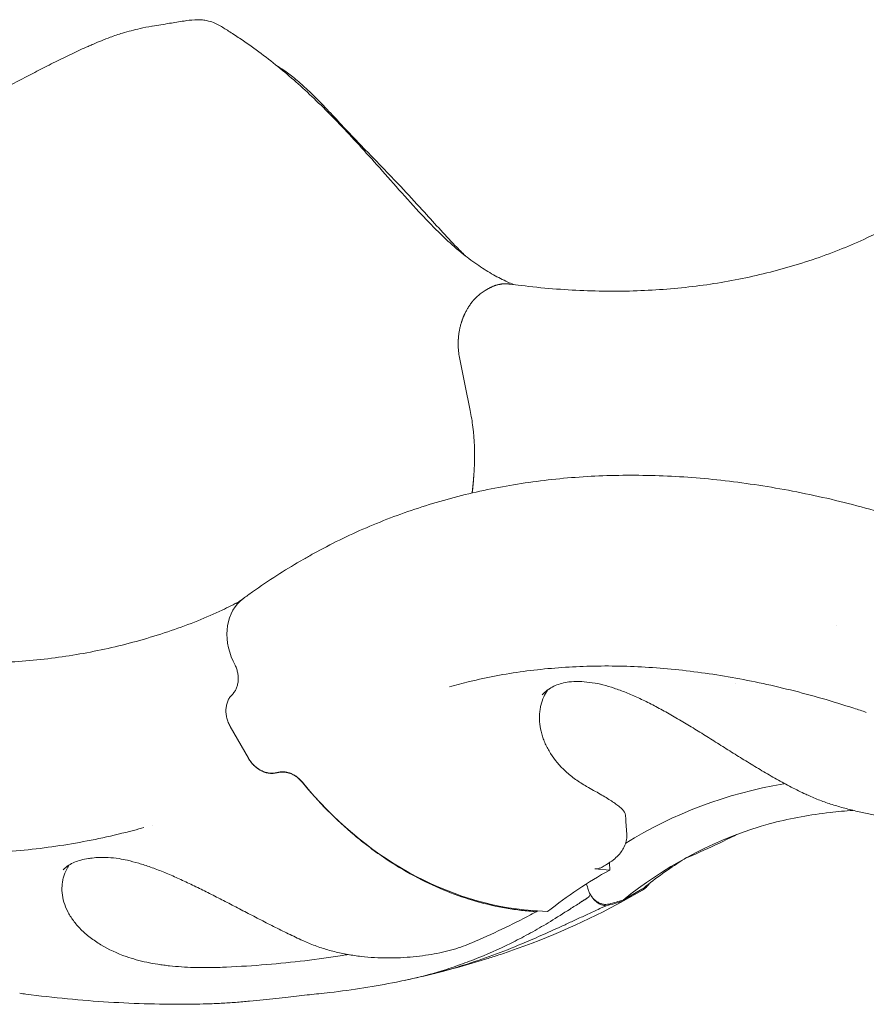
# Model space of a CAD drawing. Units: millimetres. Extents: x 0 to 39778, y 0 to 18486.
# Drawn here: x 16593 to 17062, y 14306 to 14852 of the extents above; entities that cross this region are included whole.
import ezdxf

# ---------------------------------------------------------------- set-up
doc = ezdxf.new("R2010")
doc.units = ezdxf.units.MM

msp = doc.modelspace()

# ---------------------------------------------------------------- linework, layer by layer
at = {"color": 0, "linetype": 'Continuous', "lineweight": 0, "extrusion": (-5.55112e-17, 0.816497, 0.57735)}
for p, q in [((16852.86, 14702.73), (16850.9, 14701.59)), ((16852.86, 14702.73), (16850.9, 14701.59)), ((16836.69, 14664.52), (16839.67, 14649.79)), ((16836.69, 14664.52), (16839.67, 14649.79)), ((16839.67, 14649.79), (16842.63, 14635.16)), ((16839.67, 14649.79), (16842.63, 14635.16)), ((16750.49, 14552.82), (16748.53, 14551.68)), ((17045.77, 14516.09), (17045.77, 14516.09)), ((16711.37, 14496.29), (16712.45, 14494.02)), ((16989.69, 14483.71), (16989.69, 14483.71)), ((16719.75, 14442.58), (16709.72, 14460.06)), ((16709.83, 14459.88), (16719.85, 14442.4)), ((16666.6, 14405.43), (16666.6, 14405.43)), ((16919.95, 14380.51), (16911.65, 14381.24)), ((16919.75, 14384.59), (16919.95, 14380.51)), ((16927.33, 14363.92), (16937.8, 14369.97)), ((16927.61, 14363.42), (16938.09, 14369.47)), ((16885.55, 14357.5), (16877, 14358.11))]:
    msp.add_line(p, q, dxfattribs=at)
at = {"color": 0, "linetype": 'Continuous', "lineweight": 0, "extrusion": (-2.17827e-16, 2.53486e-16, -1)}
msp.add_ellipse((16770.03, 14602.43), major_axis=(-13.38, -99.04), ratio=0.745661, start_param=-2.006214, end_param=-1.91016, dxfattribs=at)
at = {"color": 0, "linetype": 'Continuous', "lineweight": 0, "extrusion": (-2.63964e-17, 1.15596e-16, -1)}
msp.add_ellipse((16770.03, 14602.43), major_axis=(-13.38, -99.04), ratio=0.745661, start_param=-2.006212, end_param=-1.910163, dxfattribs=at)
at = {"color": 0, "linetype": 'Continuous', "lineweight": 0, "extrusion": (-1.56494e-16, 1.89186e-16, -1)}
msp.add_ellipse((16770.03, 14602.43), major_axis=(-13.38, -99.05), ratio=0.745661, start_param=-1.910158, end_param=-1.691348, dxfattribs=at)
at = {"color": 0, "linetype": 'Continuous', "lineweight": 0, "extrusion": (-1.16345e-16, 7.17315e-17, -1)}
msp.add_ellipse((16770.03, 14602.43), major_axis=(-13.38, -99.05), ratio=0.745661, start_param=-1.910158, end_param=-1.691348, dxfattribs=at)
at = {"color": 0, "linetype": 'Continuous', "lineweight": 0, "extrusion": (-2.3158e-16, 2.55344e-16, -1)}
msp.add_ellipse((16732.55, 14601.43), major_axis=(-20.07, -148.58), ratio=0.745661, start_param=-1.69135, end_param=-1.661414, dxfattribs=at)
at = {"color": 0, "linetype": 'Continuous', "lineweight": 0, "extrusion": (-1.63925e-16, 1.34174e-16, -1)}
msp.add_ellipse((16732.62, 14601.43), major_axis=(-20.06, -148.49), ratio=0.745661, start_param=-1.691346, end_param=-1.661392, dxfattribs=at)
at = {"color": 0, "linetype": 'Continuous', "lineweight": 0}
for centre, major_axis, ratio, start_param, end_param in [((16733.8, 14506.22), (-14.78, 26.11), 0.816487, 0.099615, 1.490494), ((16859.57, 14534.95), (91.05, -160.85), 0.816487, -1.364064, -0.496927), ((17290.39, 13784.03), (-355.21, 615.24), 0.57735, -0.208299, 0.018215), ((17300.47, 13789.85), (-343.29, 594.6), 0.57735, -0.124994, 0.091228), ((17266.32, 13770.13), (-350.93, 607.82), 0.57735, -0.012887, 0.089131), ((16929.84, 14383.84), (7.88, -13.92), 0.816487, 0.006964, 0.112823), ((16929.84, 14383.84), (7.88, -13.92), 0.816487, 0.112823, 0.135657), ((16859.57, 14534.95), (91.05, -160.85), 0.816487, -0.221552, -0.168344), ((16859.82, 14534.51), (91.08, -160.9), 0.816487, -0.233523, -0.16828)]:
    msp.add_ellipse(centre, major_axis=major_axis, ratio=ratio, start_param=start_param, end_param=end_param, dxfattribs=at)
for points, knots in [([(16666.49, 14848.09), (16669.68, 14848.63), (16672.88, 14849.15), (16678.78, 14850.1), (16681.48, 14850.52), (16684.19, 14850.94)], [0.274731, 0.274731, 0.274731, 0.274731, 10.000167, 10.000167, 18.227856, 18.227856, 18.227856, 18.227856]), ([(16684.19, 14850.94), (16686.07, 14851.23), (16687.83, 14851.49), (16690.77, 14851.65), (16691.52, 14851.67), (16693.18, 14851.64), (16694.09, 14851.57), (16695.92, 14851.34), (16696.83, 14851.16), (16698.93, 14850.63), (16700.11, 14850.24), (16702.24, 14849.32), (16703.21, 14848.82), (16704.13, 14848.26)], [0, 0, 0, 0, 10.006966, 10.006966, 12.911145, 12.911145, 15.801036, 15.801036, 18.642938, 18.642938, 22.366515, 22.366515, 25.621684, 25.621684, 25.621684, 25.621684]), ([(16349.81, 14687.27), (16352.55, 14688.49), (16355.24, 14689.68), (16360.6, 14692.12), (16363.24, 14693.34), (16369.52, 14696.29), (16373.17, 14698.04), (16380.61, 14701.66), (16384.39, 14703.53), (16392.15, 14707.42), (16396.12, 14709.44), (16404.15, 14713.58), (16408.22, 14715.7), (16416.47, 14720.04), (16420.65, 14722.27), (16429.12, 14726.81), (16433.41, 14729.13), (16442.04, 14733.83), (16446.39, 14736.21), (16455.12, 14741.03), (16459.5, 14743.46), (16468.27, 14748.35), (16472.66, 14750.81), (16481.45, 14755.74), (16485.84, 14758.22), (16494.59, 14763.16), (16498.95, 14765.63), (16507.62, 14770.55), (16511.93, 14773), (16520.49, 14777.86), (16524.73, 14780.27), (16533.15, 14785.05), (16537.32, 14787.41), (16545.58, 14792.08), (16549.68, 14794.39), (16557.84, 14798.95), (16561.9, 14801.21), (16569.84, 14805.6), (16573.73, 14807.73), (16581.4, 14811.9), (16585.19, 14813.94), (16592.06, 14817.58), (16595.13, 14819.17), (16601.13, 14822.32), (16604.08, 14823.85), (16610.14, 14826.95), (16613.25, 14828.52), (16619.42, 14831.56), (16622.5, 14833.03), (16626.99, 14835.11), (16628.46, 14835.78), (16630.64, 14836.75), (16631.37, 14837.07), (16632.45, 14837.54), (16632.81, 14837.7), (16634.25, 14838.31), (16635.11, 14838.69), (16636.87, 14839.44), (16637.62, 14839.75), (16639.95, 14840.7), (16641.61, 14841.34), (16645.49, 14842.76), (16647.74, 14843.51), (16653.24, 14845.19), (16656.49, 14846.05), (16661.9, 14847.26), (16664.05, 14847.68), (16666.2, 14848.04)], [0.18385, 0.18385, 0.18385, 0.18385, 10.001727, 10.001727, 19.446766, 19.446766, 32.313345, 32.313345, 45.487834, 45.487834, 59.185506, 59.185506, 73.133157, 73.133157, 87.43445, 87.43445, 102.079788, 102.079788, 116.940786, 116.940786, 131.97834, 131.97834, 147.148655, 147.148655, 162.44076, 162.44076, 177.785052, 177.785052, 193.16788, 193.16788, 208.542185, 208.542185, 223.922561, 223.922561, 239.327029, 239.327029, 254.946831, 254.946831, 270.272741, 270.272741, 285.646141, 285.646141, 298.53447, 298.53447, 311.41949, 311.41949, 325.557393, 325.557393, 340.118814, 340.118814, 347.290536, 347.290536, 350.878969, 350.878969, 352.673091, 352.673091, 358.068149, 358.068149, 361.835102, 361.835102, 369.96723, 369.96723, 381.0781, 381.0781, 397.045315, 397.045315, 407.561457, 407.561457, 407.561457, 407.561457]), ([(16709.42, 14844.96), (16711.55, 14843.61), (16713.64, 14842.23), (16719.53, 14838.26), (16723.26, 14835.61), (16730.49, 14830.2), (16733.99, 14827.44), (16740.8, 14821.84), (16744.11, 14818.99), (16750.78, 14813.03), (16754.13, 14809.91), (16760.9, 14803.4), (16764.3, 14799.99), (16771.25, 14792.85), (16774.78, 14789.11), (16782.05, 14781.23), (16785.78, 14777.09), (16793.56, 14768.36), (16797.59, 14763.78), (16805.83, 14754.5), (16810.03, 14749.8), (16814.25, 14745.26)], [0, 0, 0, 0, 10.000676, 10.000676, 28.569105, 28.569105, 47.128101, 47.128101, 65.816478, 65.816478, 85.871202, 85.871202, 107.554677, 107.554677, 131.288631, 131.288631, 157.672982, 157.672982, 187.389231, 187.389231, 218.967289, 218.967289, 218.967289, 218.967289]), ([(16735.56, 14826.14), (16736.5, 14825.57), (16737.42, 14824.99), (16740.4, 14822.99), (16742.43, 14821.5), (16746.63, 14818.17), (16748.79, 14816.3), (16753.37, 14812.13), (16755.76, 14809.8), (16760.97, 14804.55), (16763.75, 14801.61), (16769.2, 14795.77), (16771.86, 14792.87), (16776.46, 14787.97), (16778.43, 14785.9), (16782.42, 14781.76), (16784.43, 14779.7), (16788.95, 14775.07), (16791.45, 14772.51), (16797.41, 14766.34), (16800.82, 14762.77), (16808.2, 14754.91), (16812.17, 14750.62), (16822.2, 14739.59), (16828.19, 14732.91), (16835.27, 14725.54), (16836.34, 14724.45), (16837.42, 14723.36)], [7.084448, 7.084448, 7.084448, 7.084448, 11.321005, 11.321005, 20.946934, 20.946934, 31.716449, 31.716449, 44.2925, 44.2925, 59.71315, 59.71315, 75.491512, 75.491512, 87.967751, 87.967751, 101.179159, 101.179159, 118.127732, 118.127732, 142.278081, 142.278081, 171.261259, 171.261259, 216.239679, 216.239679, 224.249205, 224.249205, 224.249205, 224.249205]), ([(16814.25, 14745.26), (16815.58, 14743.82), (16816.92, 14742.4), (16821.85, 14737.22), (16825.47, 14733.58), (16832.3, 14727.18), (16835.5, 14724.38), (16841.6, 14719.5), (16844.46, 14717.38), (16850.05, 14713.59), (16852.76, 14711.91), (16858.12, 14708.89), (16860.77, 14707.55), (16864.48, 14705.84), (16865.54, 14705.37), (16866.6, 14704.92)], [0, 0, 0, 0, 10.000146, 10.000146, 36.870938, 36.870938, 60.000789, 60.000789, 79.915651, 79.915651, 98.39296, 98.39296, 116.175642, 116.175642, 123.279214, 123.279214, 123.279214, 123.279214]), ([(16864.47, 14705.2), (16866.59, 14704.91), (16868.71, 14704.64), (16876.68, 14703.68), (16882.5, 14703.09), (16894.07, 14702.15), (16899.82, 14701.8), (16911.24, 14701.34), (16916.91, 14701.23), (16928.15, 14701.25), (16933.72, 14701.38), (16944.76, 14701.88), (16950.24, 14702.25), (16961.07, 14703.24), (16966.43, 14703.85), (16977.02, 14705.31), (16982.26, 14706.16), (16992.7, 14708.1), (16997.9, 14709.2), (17008.28, 14711.66), (17013.47, 14713.02), (17023.82, 14715.99), (17028.99, 14717.61), (17039.05, 14721.05), (17043.95, 14722.87), (17053.37, 14726.67), (17057.89, 14728.64), (17065.59, 14732.28), (17068.81, 14733.89), (17071.98, 14735.57)], [0, 0, 0, 0, 10.000135, 10.000135, 37.73283, 37.73283, 65.56699, 65.56699, 93.484156, 93.484156, 121.395839, 121.395839, 149.36693, 149.36693, 177.300442, 177.300442, 205.211074, 205.211074, 233.503263, 233.503263, 262.29246, 262.29246, 291.62139, 291.62139, 320.399764, 320.399764, 347.926661, 347.926661, 368.240237, 368.240237, 368.240237, 368.240237]), ([(16862.65, 14705.35), (16862.39, 14705.36), (16861.94, 14705.36), (16861.4, 14705.33), (16861.09, 14705.31), (16860.93, 14705.3), (16860.86, 14705.3), (16860.81, 14705.29), (16860.79, 14705.29), (16859.93, 14705.22), (16859.09, 14705.08), (16858.26, 14704.89)], [0.6957296, 0.6957296, 0.6957296, 0.6957296, 0.71875, 0.734375, 0.7421875, 0.7460937, 0.7480469, 0.7480469, 0.75, 0.75, 0.8275631, 0.8275631, 0.8275631, 0.8275631]), ([(16845.96, 14697.78), (16845.82, 14697.65), (16845.41, 14697.24), (16844.87, 14696.66), (16844.41, 14696.13), (16844.18, 14695.86), (16844.07, 14695.72), (16844.02, 14695.66), (16843.99, 14695.62), (16843.97, 14695.6), (16843.47, 14694.99), (16843.01, 14694.38), (16842.56, 14693.75)], [0.1724277, 0.1724277, 0.1724277, 0.1724277, 0.1875, 0.21875, 0.234375, 0.2421875, 0.2460938, 0.2480469, 0.2480469, 0.25, 0.25, 0.3042593, 0.3042593, 0.3042593, 0.3042593]), ([(16839.65, 14688.72), (16839.26, 14687.89), (16838.9, 14687.04), (16838.23, 14685.29), (16837.93, 14684.41), (16837.66, 14683.51)], [0.4382898, 0.4382898, 0.4382898, 0.4382898, 0.5, 0.5, 0.561387, 0.561387, 0.561387, 0.561387]), ([(16836.34, 14677.53), (16836.29, 14677.17), (16836.22, 14676.58), (16836.15, 14675.86), (16836.11, 14675.44), (16836.09, 14675.23), (16836.08, 14675.14), (16836.08, 14675.08), (16836.08, 14675.05), (16835.99, 14673.9), (16835.95, 14672.8), (16835.96, 14671.7)], [0.6955415, 0.6955415, 0.6955415, 0.6955415, 0.71875, 0.734375, 0.7421875, 0.7460938, 0.7480469, 0.7480469, 0.75, 0.75, 0.8274751, 0.8274751, 0.8274751, 0.8274751]), ([(16750.49, 14552.82), (16752.26, 14553.84), (16754.04, 14554.84), (16760.59, 14558.46), (16765.41, 14560.98), (16775.18, 14565.77), (16780.12, 14568.05), (16790.14, 14572.37), (16795.21, 14574.41), (16805.47, 14578.26), (16810.66, 14580.06), (16821.15, 14583.43), (16826.45, 14584.99), (16837.17, 14587.88), (16842.59, 14589.21), (16853.53, 14591.61), (16859.05, 14592.69), (16870.2, 14594.61), (16875.83, 14595.45), (16887.18, 14596.88), (16892.91, 14597.47), (16904.46, 14598.41), (16910.28, 14598.75), (16922.01, 14599.19), (16927.92, 14599.29), (16939.83, 14599.24), (16945.82, 14599.09), (16957.89, 14598.54), (16963.96, 14598.14), (16976.18, 14597.09), (16982.33, 14596.44), (16994.69, 14594.9), (17000.9, 14594), (17013.39, 14591.96), (17019.66, 14590.81), (17032.26, 14588.28), (17038.59, 14586.88), (17051.3, 14583.86), (17057.68, 14582.22), (17070.48, 14578.7), (17076.9, 14576.82), (17089.5, 14572.9), (17095.68, 14570.87), (17101.86, 14568.74)], [0, 0, 0, 0, 10.000161, 10.000161, 36.551053, 36.551053, 63.105064, 63.105064, 89.675638, 89.675638, 116.274133, 116.274133, 142.910885, 142.910885, 169.594869, 169.594869, 196.333427, 196.333427, 223.132097, 223.132097, 249.994532, 249.994532, 276.922512, 276.922512, 303.916046, 303.916046, 330.973554, 330.973554, 358.092094, 358.092094, 385.267635, 385.267635, 412.495336, 412.495336, 439.769829, 439.769829, 467.08547, 467.08547, 494.436562, 494.436562, 521.817543, 521.817543, 548.033848, 548.033848, 548.033848, 548.033848]), ([(16716.98, 14531), (16718.63, 14532.22), (16720.29, 14533.42), (16726.4, 14537.77), (16730.92, 14540.82), (16739.78, 14546.5), (16744.13, 14549.14), (16748.53, 14551.68)], [0, 0, 0, 0, 10.00016, 10.00016, 36.578029, 36.578029, 61.429112, 61.429112, 61.429112, 61.429112]), ([(16507.38, 14499.04), (16509.5, 14498.75), (16511.62, 14498.48), (16519.59, 14497.51), (16525.41, 14496.93), (16536.98, 14495.99), (16542.73, 14495.64), (16554.15, 14495.18), (16559.82, 14495.07), (16571.06, 14495.09), (16576.63, 14495.22), (16587.68, 14495.72), (16593.15, 14496.09), (16603.98, 14497.07), (16609.34, 14497.68), (16619.93, 14499.14), (16625.17, 14499.99), (16635.61, 14501.94), (16640.81, 14503.04), (16651.2, 14505.49), (16656.38, 14506.85), (16666.73, 14509.83), (16671.9, 14511.45), (16681.96, 14514.89), (16686.87, 14516.7), (16696.28, 14520.5), (16700.8, 14522.48), (16708.5, 14526.11), (16711.72, 14527.72), (16714.89, 14529.4)], [0, 0, 0, 0, 10.000135, 10.000135, 37.733275, 37.733275, 65.567745, 65.567745, 93.485001, 93.485001, 121.396586, 121.396586, 149.367497, 149.367497, 177.300849, 177.300849, 205.211461, 205.211461, 233.503766, 233.503766, 262.293081, 262.293081, 291.622061, 291.622061, 320.400301, 320.400301, 347.927021, 347.927021, 368.240238, 368.240238, 368.240238, 368.240238]), ([(16712.45, 14494.02), (16712.79, 14493.3), (16713.08, 14492.57), (16713.56, 14491.09), (16713.75, 14490.34), (16713.96, 14489.2), (16714.02, 14488.81), (16714.11, 14488.06), (16714.14, 14487.68), (16714.18, 14486.56), (16714.16, 14485.82), (16714.05, 14484.72), (16714, 14484.36), (16713.87, 14483.65), (16713.79, 14483.3), (16713.52, 14482.28), (16713.29, 14481.62), (16712.73, 14480.37), (16712.39, 14479.77), (16711.63, 14478.67), (16711.21, 14478.16), (16710.75, 14477.7)], [0, 0, 0, 0, 0.00235865, 0.00235865, 0.00471729, 0.00471729, 0.00589662, 0.00589662, 0.00707594, 0.00707594, 0.00943459, 0.00943459, 0.01061391, 0.01061391, 0.01179324, 0.01179324, 0.01415188, 0.01415188, 0.01651053, 0.01651053, 0.01886918, 0.01886918, 0.01886918, 0.01886918]), ([(17062.06, 14467.9), (17059.78, 14468.67), (17057.5, 14469.43), (17049.32, 14472.09), (17043.43, 14473.9), (17031.71, 14477.27), (17025.87, 14478.85), (17014.25, 14481.75), (17008.47, 14483.09), (16996.97, 14485.52), (16991.26, 14486.62), (16979.9, 14488.57), (16974.25, 14489.43), (16963.05, 14490.91), (16957.48, 14491.53), (16946.44, 14492.52), (16940.96, 14492.9), (16930.07, 14493.42), (16924.66, 14493.57), (16913.93, 14493.61), (16908.6, 14493.51), (16898.03, 14493.08), (16892.79, 14492.74), (16882.4, 14491.83), (16877.25, 14491.26), (16867.06, 14489.87), (16862.01, 14489.05), (16852.02, 14487.19), (16847.07, 14486.13), (16838.48, 14484.07), (16834.81, 14483.12), (16831.17, 14482.09)], [0, 0, 0, 0, 10.000175, 10.000175, 36.000058, 36.000058, 62.005535, 62.005535, 88.016676, 88.016676, 114.025968, 114.025968, 140.024095, 140.024095, 165.999668, 165.999668, 191.965922, 191.965922, 217.997391, 217.997391, 244.084802, 244.084802, 270.219379, 270.219379, 296.392426, 296.392426, 322.595046, 322.595046, 348.832442, 348.832442, 368.723918, 368.723918, 368.723918, 368.723918]), ([(16897.47, 14484.75), (16896.03, 14484.55), (16894.67, 14484.28), (16892.11, 14483.61), (16890.9, 14483.19), (16888.63, 14482.22), (16887.56, 14481.65), (16886.4, 14480.89), (16886.26, 14480.79), (16886.11, 14480.69)], [0.226862, 0.226862, 0.226862, 0.226862, 8.735898, 8.735898, 17.622766, 17.622766, 26.919628, 26.919628, 28.270906, 28.270906, 28.270906, 28.270906]), ([(16914.81, 14483.46), (16912.78, 14483.94), (16910.77, 14484.29), (16906.81, 14484.78), (16904.86, 14484.92), (16901.02, 14484.99), (16899.13, 14484.92), (16897.36, 14484.74)], [0, 0, 0, 0, 9.191525, 9.191525, 18.535036, 18.535036, 28.449031, 28.449031, 28.449031, 28.449031]), ([(16885.44, 14480.21), (16884.66, 14479.02), (16883.98, 14477.77), (16882.73, 14474.98), (16882.2, 14473.41), (16881.6, 14470.95), (16881.44, 14470.11), (16881.19, 14468.43), (16881.11, 14467.57), (16880.85, 14463.26), (16881.23, 14459.67), (16882.49, 14455.11), (16882.78, 14454.2), (16883.28, 14452.82), (16883.45, 14452.36), (16883.83, 14451.44), (16884.02, 14450.99), (16885.04, 14448.72), (16886.01, 14446.93), (16889.35, 14441.68), (16892.16, 14438.33), (16896.4, 14434.43), (16897.28, 14433.67), (16899.1, 14432.2), (16900.03, 14431.48), (16902.92, 14429.4), (16904.95, 14428.1), (16907.08, 14426.9)], [0.0493728, 0.0493728, 0.0493728, 0.0493728, 0.0577097, 0.0577097, 0.0671884, 0.0671884, 0.0719278, 0.0719278, 0.0766671, 0.0766671, 0.0956245, 0.0956245, 0.1003639, 0.1003639, 0.1027336, 0.1027336, 0.1051032, 0.1051032, 0.1145819, 0.1145819, 0.1335394, 0.1335394, 0.1382787, 0.1382787, 0.1430181, 0.1430181, 0.1524968, 0.1524968, 0.1524968, 0.1524968]), ([(16886.11, 14480.69), (16885.01, 14479.93), (16884.01, 14479.09), (16882.92, 14478), (16882.76, 14477.83), (16882.59, 14477.65)], [0, 0, 0, 0, 10.00674, 10.00674, 11.874022, 11.874022, 11.874022, 11.874022]), ([(17028.55, 14422.5), (17025.88, 14423.75), (17023.2, 14425.09), (17017.79, 14427.9), (17015.07, 14429.38), (17009.65, 14432.42), (17006.96, 14433.98), (17001.61, 14437.15), (16998.94, 14438.76), (16993.64, 14442.01), (16991.01, 14443.66), (16985.76, 14446.94), (16983.15, 14448.59), (16977.96, 14451.86), (16975.37, 14453.49), (16970.23, 14456.71), (16967.67, 14458.29), (16962.59, 14461.39), (16960.06, 14462.91), (16955.06, 14465.84), (16952.58, 14467.25), (16947.68, 14469.97), (16945.25, 14471.26), (16940.47, 14473.71), (16938.11, 14474.86), (16933.47, 14477), (16931.19, 14477.98), (16926.73, 14479.77), (16924.55, 14480.57), (16920.29, 14481.99), (16918.21, 14482.6), (16915.73, 14483.24), (16915.27, 14483.35), (16914.81, 14483.46)], [0, 0, 0, 0, 10.007902, 10.007902, 19.996681, 19.996681, 29.735249, 29.735249, 39.265794, 39.265794, 48.638853, 48.638853, 57.888162, 57.888162, 67.061358, 67.061358, 76.175543, 76.175543, 85.253484, 85.253484, 94.284098, 94.284098, 103.290652, 103.290652, 112.249492, 112.249492, 121.169306, 121.169306, 130.020212, 130.020212, 138.841855, 138.841855, 140.868488, 140.868488, 140.868488, 140.868488]), ([(16709.72, 14460.06), (16709.29, 14460.81), (16708.92, 14461.57), (16708.29, 14463.14), (16708.03, 14463.94), (16707.62, 14465.58), (16707.48, 14466.4), (16707.33, 14468.02), (16707.31, 14468.83), (16707.4, 14470.43), (16707.51, 14471.21), (16707.84, 14472.7), (16708.07, 14473.42), (16708.65, 14474.81), (16709, 14475.45), (16709.79, 14476.65), (16710.24, 14477.2), (16710.75, 14477.7)], [0, 0, 0, 0, 0.00254478, 0.00254478, 0.00508956, 0.00508956, 0.00763433, 0.00763433, 0.01017911, 0.01017911, 0.01272389, 0.01272389, 0.01526867, 0.01526867, 0.01781344, 0.01781344, 0.02035822, 0.02035822, 0.02035822, 0.02035822]), ([(16735.61, 14434.61), (16734.92, 14434.42), (16734.22, 14434.29), (16733.14, 14434.22), (16732.77, 14434.21), (16732.04, 14434.23), (16731.66, 14434.25), (16730.54, 14434.39), (16729.8, 14434.55), (16728.7, 14434.89), (16728.33, 14435.02), (16727.6, 14435.32), (16727.23, 14435.49), (16726.15, 14436.03), (16725.46, 14436.45), (16724.46, 14437.17), (16724.13, 14437.43), (16723.49, 14437.96), (16723.18, 14438.25), (16722.26, 14439.13), (16721.7, 14439.77), (16720.66, 14441.11), (16720.18, 14441.82), (16719.75, 14442.58)], [0.00012053, 0.00012053, 0.00012053, 0.00012053, 0.00268984, 0.00268984, 0.0039745, 0.0039745, 0.00525916, 0.00525916, 0.00782848, 0.00782848, 0.00911314, 0.00911314, 0.0103978, 0.0103978, 0.01296712, 0.01296712, 0.01425177, 0.01425177, 0.01553643, 0.01553643, 0.01810575, 0.01810575, 0.02067507, 0.02067507, 0.02067507, 0.02067507]), ([(16719.85, 14442.4), (16720.28, 14441.65), (16720.76, 14440.94), (16721.8, 14439.59), (16722.37, 14438.96), (16723.59, 14437.78), (16724.23, 14437.24), (16725.56, 14436.29), (16726.25, 14435.87), (16727.69, 14435.14), (16728.42, 14434.85), (16729.89, 14434.39), (16730.63, 14434.23), (16732.13, 14434.05), (16732.86, 14434.03), (16734.29, 14434.14), (16735, 14434.26), (16735.68, 14434.45)], [0, 0, 0, 0, 0.00256456, 0.00256456, 0.00512912, 0.00512912, 0.00769369, 0.00769369, 0.01025825, 0.01025825, 0.01282281, 0.01282281, 0.01538737, 0.01538737, 0.01795193, 0.01795193, 0.02051649, 0.02051649, 0.02051649, 0.02051649]), ([(16735.61, 14434.61), (16736.78, 14434.94), (16737.99, 14435.06), (16739.57, 14434.97), (16739.89, 14434.93), (16740.52, 14434.84), (16740.84, 14434.78), (16741.78, 14434.57), (16742.41, 14434.38), (16743.34, 14434.02), (16743.65, 14433.89), (16744.27, 14433.6), (16744.57, 14433.45), (16745.47, 14432.95), (16746.05, 14432.57), (16747.18, 14431.74), (16747.72, 14431.28), (16748.76, 14430.28), (16749.26, 14429.75), (16749.72, 14429.18)], [0.00000002, 0.00000002, 0.00000002, 0.00000002, 0.00436372, 0.00436372, 0.00545465, 0.00545465, 0.00654558, 0.00654558, 0.00872744, 0.00872744, 0.00981837, 0.00981837, 0.0109093, 0.0109093, 0.01309116, 0.01309116, 0.01527302, 0.01527302, 0.01745487, 0.01745487, 0.01745487, 0.01745487]), ([(16749.79, 14429.01), (16748.86, 14430.14), (16747.83, 14431.13), (16746.42, 14432.18), (16746.13, 14432.38), (16745.55, 14432.76), (16745.25, 14432.94), (16744.35, 14433.44), (16743.74, 14433.73), (16742.81, 14434.09), (16742.5, 14434.2), (16741.87, 14434.39), (16741.55, 14434.47), (16740.6, 14434.69), (16739.97, 14434.78), (16738.72, 14434.86), (16738.1, 14434.85), (16736.87, 14434.73), (16736.27, 14434.61), (16735.68, 14434.45)], [0, 0, 0, 0, 0.00436287, 0.00436287, 0.00545359, 0.00545359, 0.0065443, 0.0065443, 0.00872574, 0.00872574, 0.00981645, 0.00981645, 0.01090717, 0.01090717, 0.0130886, 0.0130886, 0.01527004, 0.01527004, 0.01745147, 0.01745147, 0.01745147, 0.01745147]), ([(16749.79, 14429.01), (16754.19, 14423.6), (16758.79, 14418.47), (16768.37, 14408.74), (16773.34, 14404.14), (16781.09, 14397.64), (16783.72, 14395.55), (16787.74, 14392.5), (16789.09, 14391.5), (16791.81, 14389.54), (16793.19, 14388.58), (16800.12, 14383.85), (16805.78, 14380.4), (16811.57, 14377.28)], [0.00091886, 0.00091886, 0.00091886, 0.00091886, 0.02170985, 0.02170985, 0.04250084, 0.04250084, 0.05289634, 0.05289634, 0.05809408, 0.05809408, 0.06329183, 0.06329183, 0.08408282, 0.08408282, 0.08408282, 0.08408282]), ([(16907.08, 14426.9), (16909.82, 14425.35), (16912.35, 14423.92), (16916.96, 14421.24), (16919.04, 14419.99), (16921.32, 14418.51), (16921.75, 14418.22), (16922.59, 14417.65), (16922.99, 14417.37), (16924.12, 14416.55), (16924.8, 14416.02), (16926.6, 14414.47), (16927.49, 14413.49), (16928.19, 14412.28), (16928.31, 14412.04), (16928.5, 14411.56), (16928.58, 14411.32), (16928.68, 14410.86), (16928.71, 14410.64), (16928.72, 14410.42)], [0, 0, 0, 0, 0.01201184, 0.01201184, 0.02402369, 0.02402369, 0.02702665, 0.02702665, 0.03002961, 0.03002961, 0.03603553, 0.03603553, 0.04804738, 0.04804738, 0.05105034, 0.05105034, 0.0540533, 0.0540533, 0.05689123, 0.05689123, 0.05689123, 0.05689123]), ([(17084.54, 14408.02), (17082.41, 14408.36), (17080.24, 14408.71), (17075.79, 14409.43), (17073.52, 14409.82), (17068.92, 14410.63), (17066.59, 14411.06), (17061.9, 14411.99), (17059.54, 14412.49), (17054.82, 14413.57), (17052.46, 14414.16), (17047.77, 14415.41), (17045.44, 14416.09), (17040.84, 14417.56), (17038.56, 14418.35), (17034.09, 14420.05), (17031.89, 14420.96), (17029.36, 14422.12), (17028.95, 14422.31), (17028.55, 14422.5)], [0, 0, 0, 0, 6.888912, 6.888912, 13.899885, 13.899885, 21.014635, 21.014635, 28.239132, 28.239132, 35.58732, 35.58732, 43.062603, 43.062603, 50.681923, 50.681923, 58.457347, 58.457347, 59.968021, 59.968021, 59.968021, 59.968021]), ([(17010.38, 14406.71), (17020.62, 14409.25), (17031.16, 14411.16), (17046.19, 14412.92), (17050.44, 14413.31), (17054.73, 14413.61)], [0.9498393, 0.9498393, 0.9498393, 0.9498393, 1.0294541, 1.0294541, 1.0604144, 1.0604144, 1.0604144, 1.0604144]), ([(16661.94, 14404.09), (16659.99, 14403.55), (16658.05, 14403.02), (16650.48, 14401.03), (16644.82, 14399.67), (16633.41, 14397.21), (16627.66, 14396.1), (16616.08, 14394.14), (16610.26, 14393.28), (16598.54, 14391.82), (16592.64, 14391.21), (16580.75, 14390.24), (16574.76, 14389.88), (16562.66, 14389.39), (16556.57, 14389.27), (16544.28, 14389.28), (16538.09, 14389.4), (16525.63, 14389.9), (16519.35, 14390.27), (16506.74, 14391.25), (16500.4, 14391.87), (16492.22, 14392.82), (16490.43, 14393.04), (16488.62, 14393.26)], [0, 0, 0, 0, 10.000118, 10.000118, 38.696974, 38.696974, 67.303001, 67.303001, 95.790675, 95.790675, 124.181025, 124.181025, 152.627476, 152.627476, 181.167996, 181.167996, 209.77672, 209.77672, 238.424626, 238.424626, 267.079474, 267.079474, 275.154653, 275.154653, 275.154653, 275.154653]), ([(17010.38, 14406.71), (17009.45, 14406.48), (17008.54, 14406.24), (17005.93, 14405.53), (17004.27, 14405.03), (17002.65, 14404.52)], [0, 0, 0, 0, 10.000108, 10.000108, 28.848185, 28.848185, 28.848185, 28.848185]), ([(16929.37, 14400.8), (16929.46, 14399.67), (16929.41, 14398.53), (16929.05, 14396.31), (16928.74, 14395.23), (16927.92, 14393.19), (16927.4, 14392.23), (16926.19, 14390.4), (16925.49, 14389.54), (16923.87, 14387.81), (16922.93, 14386.98), (16920.75, 14385.25), (16919.46, 14384.37), (16917.33, 14383.06), (16916.54, 14382.61), (16915.73, 14382.17)], [0, 0, 0, 0, 5.009538, 5.009538, 10.032015, 10.032015, 15.193964, 15.193964, 20.804241, 20.804241, 27.322857, 27.322857, 35.203472, 35.203472, 39.523459, 39.523459, 39.523459, 39.523459]), ([(16990.17, 14400.14), (16987.02, 14398.55), (16983.85, 14396.99), (16974.99, 14392.77), (16969.25, 14390.19), (16962.98, 14387.54), (16962.51, 14387.34), (16962.04, 14387.14)], [22.117625, 22.117625, 22.117625, 22.117625, 40.002182, 40.002182, 71.761556, 71.761556, 74.337205, 74.337205, 74.337205, 74.337205]), ([(16631.14, 14386.88), (16629.66, 14386.67), (16628.27, 14386.39), (16625.72, 14385.72), (16624.55, 14385.32), (16622.35, 14384.39), (16621.33, 14383.86), (16620.35, 14383.23)], [0, 0, 0, 0, 8.567532, 8.567532, 17.208013, 17.208013, 26.305074, 26.305074, 26.305074, 26.305074]), ([(16648.12, 14386.84), (16646.1, 14387.17), (16644.09, 14387.38), (16640.16, 14387.58), (16638.24, 14387.57), (16634.98, 14387.38), (16633.6, 14387.24), (16632.29, 14387.05)], [0, 0, 0, 0, 9.376376, 9.376376, 18.86808, 18.86808, 26.424309, 26.424309, 26.424309, 26.424309]), ([(16749.87, 14341.47), (16747.23, 14342.69), (16744.55, 14343.96), (16739.16, 14346.57), (16736.45, 14347.92), (16731.05, 14350.63), (16728.37, 14352), (16723.04, 14354.75), (16720.38, 14356.13), (16715.12, 14358.87), (16712.5, 14360.24), (16707.29, 14362.94), (16704.71, 14364.28), (16699.58, 14366.9), (16697.03, 14368.19), (16691.99, 14370.7), (16689.49, 14371.92), (16684.54, 14374.26), (16682.09, 14375.39), (16677.26, 14377.53), (16674.88, 14378.55), (16670.19, 14380.44), (16667.89, 14381.32), (16663.38, 14382.92), (16661.16, 14383.64), (16656.85, 14384.91), (16654.75, 14385.47), (16651.15, 14386.29), (16649.61, 14386.59), (16648.12, 14386.84)], [0, 0, 0, 0, 9.458077, 9.458077, 18.857766, 18.857766, 28.020813, 28.020813, 36.99603, 36.99603, 45.846661, 45.846661, 54.613265, 54.613265, 63.336654, 63.336654, 72.045637, 72.045637, 80.759961, 80.759961, 89.486992, 89.486992, 98.213531, 98.213531, 106.951054, 106.951054, 115.676773, 115.676773, 122.396577, 122.396577, 122.396577, 122.396577]), ([(16962.51, 14387.44), (16958.9, 14385.21), (16955.34, 14382.88), (16948.23, 14377.92), (16944.68, 14375.28), (16940.52, 14371.99), (16939.85, 14371.46), (16939.19, 14370.92)], [10.865943, 10.865943, 10.865943, 10.865943, 34.020231, 34.020231, 58.031274, 58.031274, 62.658668, 62.658668, 62.658668, 62.658668]), ([(16620.51, 14383.33), (16620.23, 14382.91), (16619.95, 14382.49), (16618.88, 14380.68), (16618.21, 14379.23), (16617.44, 14376.95), (16617.22, 14376.18), (16616.96, 14374.98), (16616.88, 14374.58), (16616.74, 14373.77), (16616.68, 14373.36), (16616.45, 14371.3), (16616.43, 14369.63), (16616.75, 14366.23), (16617.08, 14364.51), (16618.1, 14361.06), (16618.79, 14359.32), (16619.89, 14357.16), (16620.12, 14356.72), (16620.6, 14355.86), (16620.86, 14355.44), (16621.65, 14354.16), (16622.22, 14353.32), (16624.05, 14350.83), (16625.43, 14349.22), (16628.52, 14346.11), (16630.23, 14344.61), (16633.02, 14342.46), (16634, 14341.76), (16636, 14340.4), (16637.03, 14339.74), (16642.32, 14336.57), (16647.02, 14334.39), (16652.11, 14332.58)], [0.0458612, 0.0458612, 0.0458612, 0.0458612, 0.0489794, 0.0489794, 0.0587753, 0.0587753, 0.0636732, 0.0636732, 0.0661222, 0.0661222, 0.0685712, 0.0685712, 0.0783671, 0.0783671, 0.0881629, 0.0881629, 0.0979588, 0.0979588, 0.1004078, 0.1004078, 0.1028568, 0.1028568, 0.1077547, 0.1077547, 0.1175506, 0.1175506, 0.1273465, 0.1273465, 0.1322444, 0.1322444, 0.1371424, 0.1371424, 0.1567341, 0.1567341, 0.1567341, 0.1567341]), ([(16915.47, 14382.02), (16914.91, 14381.72), (16914.32, 14381.5), (16913.38, 14381.29), (16913.04, 14381.25), (16912.35, 14381.2), (16912, 14381.21), (16911.65, 14381.24)], [0.010196198, 0.010196198, 0.010196198, 0.010196198, 0.012501724, 0.012501724, 0.013747843, 0.013747843, 0.014993961, 0.014993961, 0.014993961, 0.014993961]), ([(16915.73, 14382.17), (16915.71, 14382.16), (16915.69, 14382.15), (16915.66, 14382.13), (16915.64, 14382.12), (16915.6, 14382.1), (16915.59, 14382.09), (16915.55, 14382.07), (16915.53, 14382.06), (16915.5, 14382.04), (16915.48, 14382.03), (16915.47, 14382.02)], [5.4836738416, 5.4836738416, 5.4836738416, 5.4836738416, 5.483824124, 5.483824124, 5.4839744371, 5.4839744371, 5.4841247501, 5.4841247501, 5.4842750632, 5.4842750632, 5.4844253762, 5.4844253762, 5.4844253762, 5.4844253762]), ([(16811.57, 14377.28), (16816.9, 14374.42), (16822.27, 14371.87), (16833.08, 14367.38), (16838.52, 14365.43), (16849.49, 14362.14), (16855.02, 14360.8), (16863.36, 14359.24), (16866.16, 14358.8), (16871.73, 14358.09), (16874.51, 14357.81), (16877.29, 14357.61)], [0, 0, 0, 0, 0.01910935, 0.01910935, 0.0382187, 0.0382187, 0.05732805, 0.05732805, 0.06688273, 0.06688273, 0.0764374, 0.0764374, 0.0764374, 0.0764374]), ([(16909.45, 14366.58), (16909.22, 14366.96), (16909, 14367.35), (16908.51, 14368.36), (16908.26, 14368.99), (16908.07, 14369.63)], [0.013094049, 0.013094049, 0.013094049, 0.013094049, 0.014423237, 0.014423237, 0.016454772, 0.016454772, 0.016454772, 0.016454772]), ([(16938.09, 14369.47), (16938.81, 14369.89), (16939.47, 14370.38), (16940.38, 14371.23), (16940.67, 14371.53), (16941.21, 14372.18), (16941.47, 14372.52), (16941.74, 14372.92), (16941.77, 14372.95), (16941.79, 14372.99)], [0, 0, 0, 0, 0.003019565, 0.003019565, 0.004529348, 0.004529348, 0.006039131, 0.006039131, 0.006205454, 0.006205454, 0.006205454, 0.006205454]), ([(16887.06, 14352.08), (16890.55, 14354.22), (16894.18, 14356.49), (16897.94, 14358.89), (16898.88, 14359.48), (16899.83, 14360.09), (16900.79, 14360.7), (16901.74, 14361.31), (16902.69, 14361.93), (16903.65, 14362.55), (16903.89, 14362.7), (16904.13, 14362.86), (16904.37, 14363.02), (16904.49, 14363.09), (16904.61, 14363.17), (16904.73, 14363.25), (16904.79, 14363.29), (16904.85, 14363.33), (16904.92, 14363.37), (16904.98, 14363.41), (16905.04, 14363.45), (16905.11, 14363.49), (16905.36, 14363.66), (16905.61, 14363.82), (16905.86, 14363.98), (16905.99, 14364.07), (16906.12, 14364.15), (16906.24, 14364.23), (16906.3, 14364.27), (16906.37, 14364.31), (16906.43, 14364.35), (16906.49, 14364.39), (16906.56, 14364.44), (16906.62, 14364.48), (16906.75, 14364.56), (16906.88, 14364.65), (16907.01, 14364.73), (16907.07, 14364.77), (16907.14, 14364.81), (16907.2, 14364.86), (16907.23, 14364.88), (16907.27, 14364.9), (16907.3, 14364.92), (16907.31, 14364.92), (16907.31, 14364.93), (16907.32, 14364.94), (16907.32, 14364.94), (16907.33, 14364.94), (16907.33, 14364.94), (16907.33, 14364.94), (16907.33, 14364.94), (16907.34, 14364.94), (16907.34, 14364.95), (16907.35, 14364.95), (16907.36, 14364.96), (16907.38, 14364.98), (16907.41, 14364.99), (16907.43, 14365.01), (16907.53, 14365.07), (16907.6, 14365.12), (16907.66, 14365.16), (16907.68, 14365.17), (16907.71, 14365.19), (16907.72, 14365.2), (16907.73, 14365.2), (16907.74, 14365.21), (16907.74, 14365.21), (16907.74, 14365.21), (16907.75, 14365.22), (16907.75, 14365.22), (16907.75, 14365.22), (16907.76, 14365.22), (16907.76, 14365.23), (16907.77, 14365.23), (16907.78, 14365.24), (16907.78, 14365.24), (16907.85, 14365.29), (16907.91, 14365.34), (16907.97, 14365.38), (16908, 14365.41), (16908.03, 14365.43), (16908.06, 14365.46), (16908.07, 14365.47), (16908.09, 14365.48), (16908.1, 14365.5), (16908.12, 14365.51), (16908.13, 14365.52), (16908.14, 14365.54), (16908.62, 14365.97), (16908.95, 14366.48), (16909.16, 14367.07)], [0, 0, 0, 0, 0.466861, 0.466861, 0.466861, 0.5835762, 0.5835762, 0.5835762, 0.7002915, 0.7002915, 0.7002915, 0.7294703, 0.7294703, 0.7294703, 0.7440597, 0.7440597, 0.7440597, 0.7513544, 0.7513544, 0.7513544, 0.7586491, 0.7586491, 0.7586491, 0.7878279, 0.7878279, 0.7878279, 0.8024173, 0.8024173, 0.8024173, 0.809712, 0.809712, 0.809712, 0.8170067, 0.8170067, 0.8170067, 0.8315962, 0.8315962, 0.8315962, 0.8388909, 0.8388909, 0.8388909, 0.8425382, 0.8425382, 0.8425382, 0.84345, 0.84345, 0.84345, 0.843678, 0.843678, 0.843678, 0.843906, 0.843906, 0.843906, 0.8443619, 0.8443619, 0.8443619, 0.8461856, 0.8461856, 0.8461856, 0.8534803, 0.8534803, 0.8534803, 0.8571276, 0.8571276, 0.8571276, 0.8589513, 0.8589513, 0.8589513, 0.8594072, 0.8594072, 0.8594072, 0.8598631, 0.8598631, 0.8598631, 0.860775, 0.860775, 0.860775, 0.8680697, 0.8680697, 0.8680697, 0.871717, 0.871717, 0.871717, 0.8735407, 0.8735407, 0.8735407, 0.8753644, 0.8753644, 0.8753644, 0.9320526, 0.9320526, 0.9320526, 0.9320526]), ([(16909.45, 14366.58), (16909.6, 14366.31), (16909.75, 14366.06), (16910.18, 14365.37), (16910.48, 14364.97), (16911.11, 14364.2), (16911.45, 14363.84), (16911.99, 14363.33), (16912.18, 14363.17), (16912.55, 14362.86), (16912.75, 14362.71), (16913.33, 14362.29), (16913.73, 14362.04), (16914.57, 14361.6), (16915, 14361.41), (16915.86, 14361.1), (16916.29, 14360.98), (16917.16, 14360.82), (16917.6, 14360.77), (16918.03, 14360.76)], [0.00262994, 0.00262994, 0.00262994, 0.00262994, 0.00352254, 0.00352254, 0.00502517, 0.00502517, 0.00652781, 0.00652781, 0.00727913, 0.00727913, 0.00803045, 0.00803045, 0.00953309, 0.00953309, 0.01103573, 0.01103573, 0.01253836, 0.01253836, 0.014041, 0.014041, 0.014041, 0.014041]), ([(16919.53, 14361.69), (16918.98, 14361.56), (16918.42, 14361.49), (16917.56, 14361.48), (16917.26, 14361.49), (16916.67, 14361.56), (16916.38, 14361.6), (16915.5, 14361.8), (16914.91, 14361.99), (16914.05, 14362.37), (16913.77, 14362.52), (16913.21, 14362.83), (16912.66, 14363.17), (16912.14, 14363.57), (16911.64, 14363.99), (16911.39, 14364.22), (16910.68, 14364.93), (16910.24, 14365.44), (16909.71, 14366.18), (16909.58, 14366.38), (16909.45, 14366.58)], [0.00020249, 0.00020249, 0.00020249, 0.00020249, 0.00223403, 0.00223403, 0.00324979, 0.00324979, 0.00426556, 0.00426556, 0.0062971, 0.0062971, 0.00731286, 0.00731286, 0.00832863, 0.0093444, 0.0093444, 0.01036017, 0.01036017, 0.0123917, 0.0123917, 0.01309403, 0.01309403, 0.01309403, 0.01309403]), ([(16927.61, 14363.42), (16907.59, 14352.52), (16886.6, 14343.14), (16861.94, 14334.61), (16858.79, 14333.56), (16855.62, 14332.54), (16855.18, 14332.4)], [0.0057838, 0.0057838, 0.0057838, 0.0057838, 0.25, 0.25, 0.28, 0.2848232, 0.2848232, 0.2848232, 0.2848232]), ([(16918.03, 14360.76), (16917.37, 14360.48), (16916.75, 14360.21), (16915.54, 14359.67), (16914.96, 14359.41), (16913.24, 14358.63), (16912.14, 14358.12), (16909.98, 14357.12), (16908.92, 14356.62), (16906.83, 14355.65), (16905.8, 14355.17), (16902.75, 14353.74), (16900.76, 14352.81), (16896.84, 14351), (16894.91, 14350.11), (16889.19, 14347.5), (16885.48, 14345.84), (16880.04, 14343.45), (16878.25, 14342.67), (16874.72, 14341.15), (16872.98, 14340.41), (16871.28, 14339.69)], [0.00369805, 0.00369805, 0.00369805, 0.00369805, 0.00627763, 0.00627763, 0.00885721, 0.00885721, 0.01401637, 0.01401637, 0.01917553, 0.01917553, 0.02433469, 0.02433469, 0.034653, 0.034653, 0.04497132, 0.04497132, 0.06560796, 0.06560796, 0.07592628, 0.07592628, 0.08624459, 0.08624459, 0.08624459, 0.08624459]), ([(16880.19, 14357.89), (16878.8, 14357.13), (16877.41, 14356.39), (16870.82, 14352.91), (16865.56, 14350.28), (16854.75, 14345.14), (16849.18, 14342.64), (16842.76, 14339.94), (16841.98, 14339.61), (16841.19, 14339.28)], [1.922058, 1.922058, 1.922058, 1.922058, 10.000083, 10.000083, 40.002381, 40.002381, 71.092247, 71.092247, 75.427488, 75.427488, 75.427488, 75.427488]), ([(16877.29, 14357.61), (16877.88, 14357.57), (16878.45, 14357.59), (16879.28, 14357.73), (16879.56, 14357.79), (16879.86, 14357.88), (16879.9, 14357.89), (16879.94, 14357.9)], [0, 0, 0, 0, 0.002024588, 0.002024588, 0.003036883, 0.003036883, 0.00318559, 0.00318559, 0.00318559, 0.00318559]), ([(16887.06, 14352.08), (16883.84, 14350.1), (16880.6, 14348.21), (16874.06, 14344.57), (16870.77, 14342.82), (16860.85, 14337.81), (16854.16, 14334.76), (16844, 14330.64), (16840.59, 14329.34), (16833.74, 14326.89), (16830.3, 14325.75), (16820.52, 14322.75), (16814.14, 14321.07), (16807.69, 14319.69)], [0.0501543, 0.0501543, 0.0501543, 0.0501543, 0.0706389, 0.0706389, 0.0911235, 0.0911235, 0.1320927, 0.1320927, 0.1525773, 0.1525773, 0.1730619, 0.1730619, 0.2104872, 0.2104872, 0.2104872, 0.2104872]), ([(16841.19, 14339.28), (16839.57, 14338.61), (16837.85, 14337.98), (16834.21, 14336.81), (16832.3, 14336.26), (16828.35, 14335.26), (16826.32, 14334.8), (16822.16, 14333.98), (16820.02, 14333.61), (16815.64, 14332.97), (16813.39, 14332.7), (16808.82, 14332.25), (16806.49, 14332.08), (16801.76, 14331.85), (16799.37, 14331.8), (16794.53, 14331.81), (16792.08, 14331.88), (16787.16, 14332.16), (16784.69, 14332.38), (16779.75, 14332.95), (16777.27, 14333.31), (16772.35, 14334.2), (16769.9, 14334.72), (16765.03, 14335.93), (16762.62, 14336.63), (16757.85, 14338.19), (16755.5, 14339.06), (16752.08, 14340.48), (16750.97, 14340.96), (16749.87, 14341.47)], [0, 0, 0, 0, 8.026637, 8.026637, 15.97485, 15.97485, 23.611531, 23.611531, 31.075551, 31.075551, 38.454497, 38.454497, 45.804592, 45.804592, 53.132794, 53.132794, 60.511865, 60.511865, 67.936763, 67.936763, 75.442713, 75.442713, 83.033952, 83.033952, 90.758707, 90.758707, 98.620579, 98.620579, 102.494735, 102.494735, 102.494735, 102.494735]), ([(16871.28, 14339.69), (16860.63, 14335.19), (16849.86, 14331.23), (16828.36, 14324.53), (16817.66, 14321.76), (16806.84, 14319.51)], [0.0837897, 0.0837897, 0.0837897, 0.0837897, 0.1474404, 0.1474404, 0.2092136, 0.2092136, 0.2092136, 0.2092136]), ([(16652.11, 14332.58), (16655.71, 14331.33), (16659.5, 14330.29), (16665.51, 14329.01), (16667.56, 14328.63), (16670.72, 14328.14), (16671.79, 14327.99), (16673.95, 14327.7), (16675.04, 14327.57), (16680.48, 14326.98), (16684.91, 14326.7), (16690.54, 14326.54), (16691.67, 14326.52), (16693.94, 14326.49), (16695.08, 14326.48), (16698.5, 14326.49), (16700.76, 14326.52), (16704.58, 14326.63), (16706.16, 14326.69), (16707.73, 14326.76)], [0, 0, 0, 0, 0.01350753, 0.01350753, 0.02026129, 0.02026129, 0.02363817, 0.02363817, 0.02701506, 0.02701506, 0.04052258, 0.04052258, 0.04389947, 0.04389947, 0.04727635, 0.04727635, 0.05403011, 0.05403011, 0.05882995, 0.05882995, 0.05882995, 0.05882995]), ([(16775.01, 14333.72), (16773.98, 14333.55), (16772.96, 14333.38), (16765, 14332.12), (16758.03, 14331.14), (16744, 14329.46), (16736.95, 14328.74), (16722.51, 14327.55), (16715.13, 14327.09), (16707.73, 14326.76)], [5.757574, 5.757574, 5.757574, 5.757574, 10.000118, 10.000118, 38.692372, 38.692372, 67.532394, 67.532394, 97.479778, 97.479778, 97.479778, 97.479778]), ([(16855.18, 14332.4), (16852.82, 14331.65), (16850.45, 14330.91), (16841.46, 14328.19), (16834.8, 14326.31), (16824.15, 14323.53), (16820.18, 14322.54), (16816.2, 14321.59)], [0, 0, 0, 0, 10.000133, 10.000133, 37.889716, 37.889716, 54.370556, 54.370556, 54.370556, 54.370556]), ([(16807.69, 14319.69), (16805.72, 14319.27), (16803.74, 14318.86), (16795.8, 14317.28), (16789.8, 14316.21), (16777.51, 14314.27), (16771.22, 14313.41), (16762.84, 14312.44), (16760.79, 14312.22), (16758.74, 14312)], [0, 0, 0, 0, 10.000088, 10.000088, 40.002446, 40.002446, 70.95169, 70.95169, 80.918785, 80.918785, 80.918785, 80.918785]), ([(16694.69, 14306.33), (16692.2, 14306.27), (16689.71, 14306.23), (16679.79, 14306.14), (16672.35, 14306.21), (16657.39, 14306.6), (16649.87, 14306.93), (16634.75, 14307.86), (16627.15, 14308.46), (16611.89, 14309.92), (16604.22, 14310.79), (16595.39, 14311.94), (16594.24, 14312.09), (16593.09, 14312.25)], [0.098987, 0.098987, 0.098987, 0.098987, 10.000107, 10.000107, 39.427416, 39.427416, 69.088424, 69.088424, 98.980206, 98.980206, 129.073223, 129.073223, 133.589568, 133.589568, 133.589568, 133.589568]), ([(16758.74, 14312), (16757.16, 14311.84), (16755.47, 14311.66), (16751.88, 14311.27), (16749.98, 14311.05), (16746, 14310.6), (16743.92, 14310.37), (16739.6, 14309.88), (16737.36, 14309.62), (16732.75, 14309.11), (16730.36, 14308.86), (16725.49, 14308.36), (16723, 14308.11), (16717.92, 14307.65), (16715.32, 14307.43), (16710.08, 14307.03), (16707.43, 14306.86), (16702.08, 14306.57), (16699.39, 14306.45), (16696.05, 14306.36), (16695.41, 14306.34), (16694.77, 14306.33)], [0, 0, 0, 0, 7.872918, 7.872918, 15.832026, 15.832026, 23.786345, 23.786345, 31.760248, 31.760248, 39.754825, 39.754825, 47.773903, 47.773903, 55.825888, 55.825888, 63.888856, 63.888856, 71.987008, 71.987008, 73.904773, 73.904773, 73.904773, 73.904773])]:
    msp.add_open_spline(points, degree=3, knots=knots, dxfattribs=at)
for points in [[(16666.2, 14848.04), (16666.21, 14848.04), (16666.22, 14848.04), (16666.22, 14848.04)], [(16704.12, 14848.26), (16705.91, 14847.17), (16707.68, 14846.07), (16709.42, 14844.96)], [(16837.42, 14723.36), (16838.28, 14722.5), (16839.14, 14721.64), (16840, 14720.79)], [(16844.7, 14599.97), (16844.47, 14596.44), (16844.14, 14592.92), (16843.72, 14589.43)], [(16713.21, 14528.09), (16714.35, 14528.99), (16715.5, 14529.88), (16716.66, 14530.76)], [(16831.16, 14482.09), (16831.17, 14482.09), (16831.17, 14482.09), (16831.17, 14482.09)], [(16882.59, 14477.65), (16882.59, 14477.65), (16882.59, 14477.65), (16882.59, 14477.64)], [(17016.79, 14428.46), (17016.63, 14428.44), (17016.47, 14428.41), (17016.31, 14428.38)], [(17017.37, 14428.56), (17017.37, 14428.56), (17017.37, 14428.56), (17017.37, 14428.56)], [(16928.72, 14410.42), (16928.91, 14407.21), (16929.12, 14404), (16929.37, 14400.81)], [(16632.29, 14387.05), (16631.91, 14386.99), (16631.52, 14386.94), (16631.14, 14386.88)], [(16620.35, 14383.23), (16619.15, 14382.46), (16618.07, 14381.6), (16617.11, 14380.67)], [(16907.09, 14372.93), (16907.42, 14371.83), (16907.74, 14370.73), (16908.07, 14369.63)], [(16776.38, 14333.95), (16776.38, 14333.95), (16776.38, 14333.95), (16776.38, 14333.95)], [(16694.77, 14306.33), (16694.77, 14306.33), (16694.77, 14306.33), (16694.77, 14306.33)]]:
    msp.add_open_spline(points, degree=3, dxfattribs=at)
for points, weights in [([(16864.47, 14705.2), (16860.47, 14705.74), (16856.52, 14704.84), (16852.86, 14702.73)], [0.879130525205, 0.896885582779, 0.937175407711, 1]), ([(16850.9, 14701.59), (16839.32, 14694.91), (16833.58, 14679.93), (16836.69, 14664.52)], [1, 0.824851557873, 0.824851557873, 1]), ([(16844.7, 14599.97), (16844.47, 14596.46), (16844.14, 14592.95), (16843.72, 14589.43)], [0.99170043762, 0.98544078314, 0.979616028019, 0.974226172258])]:
    msp.add_rational_spline(points, weights, degree=3, dxfattribs=at)

doc.saveas('drawing.dxf')
